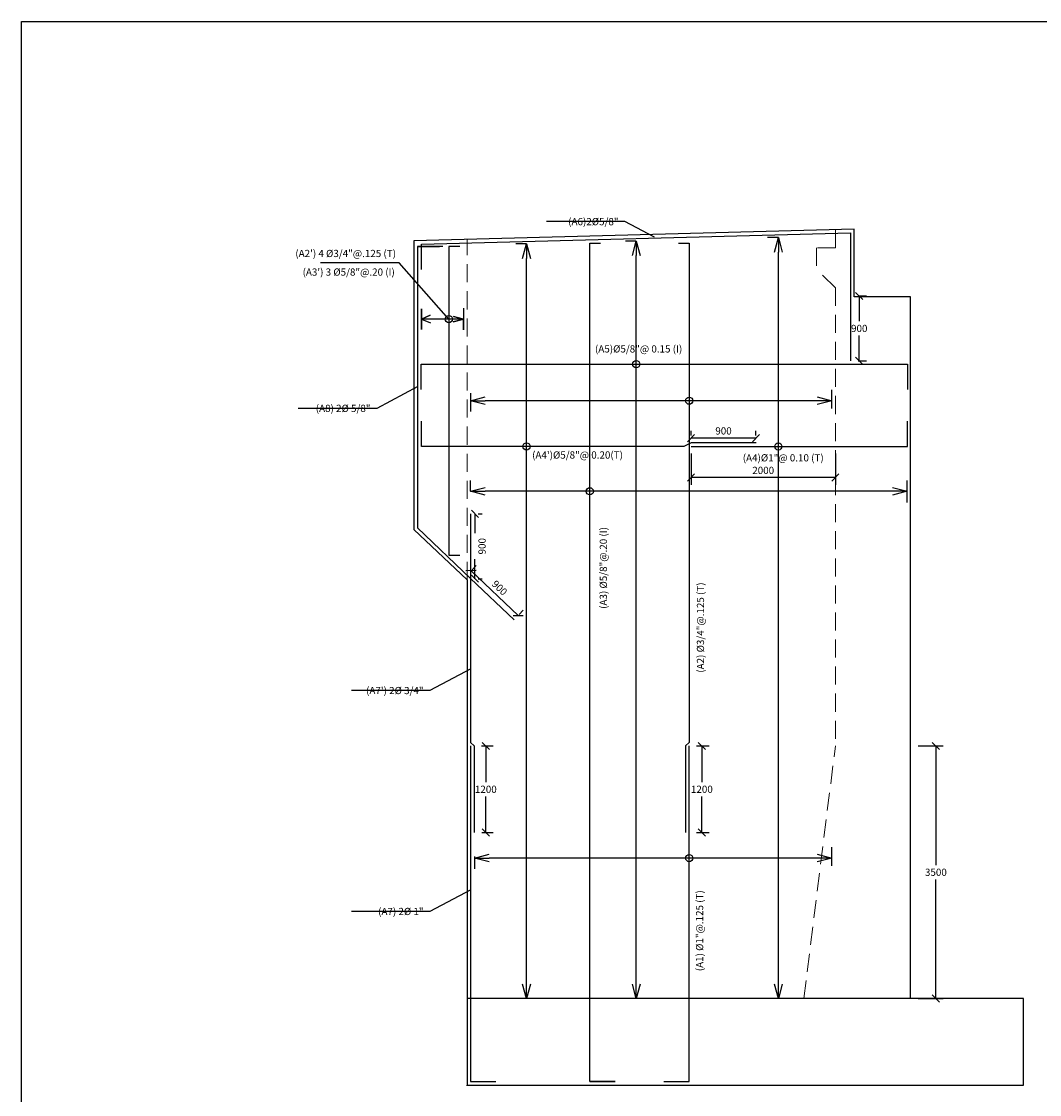
# Model space of a CAD drawing. Units: metres. Extents: x 381449 to 381685, y 8390012 to 8390138.
# Drawn here: x 381525 to 381540, y 8390056 to 8390071 of the extents above; entities that cross this region are included whole.
import ezdxf

# ---------------------------------------------------------------- set-up
doc = ezdxf.new("R2010")
doc.units = ezdxf.units.M
doc.linetypes.add('DASHED2', pattern=[0.375, 0.25, -0.125])
doc.layers.get('Defpoints').update_dxf_attribs({"color": 6})
for name, color, linetype in [('21C', 3, 'Continuous'), ('23', 2, 'Continuous'), ('2C @ 0.05', 3, 'Continuous'), ('A-ACOTADO-INDEMAT', 252, 'Continuous'), ('a-Estribo', 3, 'Continuous'), ('A-LOSA', 70, 'Continuous'), ('ARMADURA', 5, 'Continuous')]:
    doc.layers.add(name, color=color, linetype=linetype)
doc.styles.add('01COTAS', font='romans.shx')
doc.styles.add('50-NOTAS', font='romans.shx', dxfattribs={"height": 0.1})
doc.styles.add('echi 100', font='romans.shx')
doc.dimstyles.new('DIM-25-PLANTA', dxfattribs={"dimscale": 0.025, "dimtxt": 2, "dimasz": 2.5, "dimexe": 2, "dimexo": 2, "dimgap": 1, "dimtad": 1, "dimdec": 0, "dimlfac": 1000, "dimdsep": 46, "dimtxsty": '01COTAS', "dimblk": 'OBLIQUE', "dimcen": 25, "dimclrd": 251, "dimclre": 251, "dimclrt": 7, "dimadec": 0, "dimazin": 0, "dimtfac": 1, "dimtdec": 0, "dimtmove": 2, "dimatfit": 3, "dimfxl": 1, "dimtolj": 1, "dimtzin": 0, "dimarcsym": 0})
doc.dimstyles.new('DIM-50-CORTE', dxfattribs={"dimscale": 0.05, "dimtxt": 2, "dimasz": 2, "dimexe": 2, "dimexo": 2, "dimgap": 1, "dimtad": 1, "dimtih": 1, "dimtoh": 1, "dimdec": 0, "dimlfac": 1000, "dimdsep": 46, "dimtxsty": '01COTAS', "dimblk": 'OBLIQUE', "dimcen": 25, "dimclrd": 251, "dimclre": 251, "dimclrt": 7, "dimadec": 0, "dimazin": 0, "dimtfac": 1, "dimtdec": 0, "dimtmove": 2, "dimatfit": 3, "dimfxl": 1, "dimtolj": 1, "dimtzin": 0, "dimarcsym": 0})
doc.dimstyles.new('DIM-50-PLANTA', dxfattribs={"dimscale": 0.05, "dimtxt": 2, "dimasz": 2, "dimexe": 2, "dimexo": 2, "dimgap": 1, "dimtad": 1, "dimdec": 0, "dimlfac": 1000, "dimdsep": 46, "dimtxsty": '01COTAS', "dimblk": 'OBLIQUE', "dimcen": 25, "dimclrd": 251, "dimclre": 251, "dimclrt": 7, "dimadec": 0, "dimazin": 0, "dimtfac": 1, "dimtdec": 0, "dimtmove": 2, "dimatfit": 3, "dimfxl": 1, "dimtolj": 1, "dimtzin": 0, "dimarcsym": 0})
doc.dimstyles.new('ESTANDAR  100 90', dxfattribs={"dimtxt": 0.27, "dimasz": 0.18, "dimexe": 0.18, "dimexo": 0.0625, "dimgap": 0.1, "dimtad": 2, "dimtih": 1, "dimtoh": 1, "dimzin": 0, "dimdsep": 46, "dimtxsty": 'echi 100', "dimblk": 'ARCHTICK', "dimcen": 0, "dimdle": 0.2, "dimclrd": 3, "dimclre": 3, "dimclrt": 7, "dimazin": 0, "dimtfac": 1, "dimtofl": 0, "dimtmove": 0, "dimatfit": 3, "dimfxl": 0.18, "dimtolj": 1, "dimtzin": 0, "dimarcsym": 0})

# ---------------------------------------------------------------- blocks, each defined once
blk = doc.blocks.new('_Oblique')
at = {"color": 0, "linetype": 'ByBlock', "lineweight": -2}
blk.add_line((-0.5, -0.5), (0.5, 0.5), dxfattribs=at)
blk = doc.blocks.new('*D3133')
at = {"layer": 'A-ACOTADO-INDEMAT', "color": 251, "linetype": 'ByBlock', "lineweight": -2, "transparency": 16777216}
for p, q in [((381534.852, 8390061.177), (381535.027, 8390061.177)), ((381534.927, 8390061.177), (381534.927, 8390060.677)), ((381534.927, 8390059.977), (381534.927, 8390060.477)), ((381534.852, 8390059.977), (381535.027, 8390059.977))]:
    blk.add_line(p, q, dxfattribs=at)
at = {"layer": 'Defpoints', "color": 0, "linetype": 'ByBlock', "transparency": 16777216}
for p in [(381534.752, 8390061.177), (381534.752, 8390059.977), (381534.927, 8390059.977)]:
    blk.add_point(p, dxfattribs=at)
at = {"layer": 'A-ACOTADO-INDEMAT', "color": 251, "linetype": 'ByBlock', "lineweight": -2, "transparency": 16777216, "xscale": 0.1, "yscale": 0.1, "zscale": 0.1}
for p, rotation in [((381534.927, 8390061.177), 90), ((381534.927, 8390059.977), 270)]:
    blk.add_blockref('_Oblique', p, dxfattribs=dict(at, rotation=rotation))
at = {"layer": 'A-ACOTADO-INDEMAT', "color": 7, "linetype": 'ByBlock', "lineweight": -2, "transparency": 16777216, "insert": (381534.927, 8390060.577), "char_height": 0.1, "attachment_point": 5, "style": '01COTAS'}
blk.add_mtext('\\A1;1200', dxfattribs=at)
blk = doc.blocks.new('*D3134')
at = {"color": 251, "linetype": 'Continuous', "lineweight": -2, "transparency": 16777216}
for p, q in [((381537.925, 8390061.177), (381538.27, 8390061.177)), ((381538.17, 8390061.177), (381538.17, 8390059.527)), ((381538.17, 8390057.677), (381538.17, 8390059.327)), ((381537.925, 8390057.677), (381538.27, 8390057.677))]:
    blk.add_line(p, q, dxfattribs=at)
at = {"layer": 'Defpoints', "color": 0, "linetype": 'Continuous', "transparency": 16777216}
for p in [(381537.825, 8390061.177), (381538.17, 8390061.177), (381537.825, 8390057.677)]:
    blk.add_point(p, dxfattribs=at)
at = {"color": 251, "linetype": 'Continuous', "lineweight": -2, "transparency": 16777216, "xscale": 0.1, "yscale": 0.1, "zscale": 0.1}
for p, rotation in [((381538.17, 8390061.177), 90), ((381538.17, 8390057.677), 270)]:
    blk.add_blockref('_Oblique', p, dxfattribs=dict(at, rotation=rotation))
at = {"color": 7, "linetype": 'Continuous', "transparency": 16777216, "insert": (381538.17, 8390059.427), "char_height": 0.1, "attachment_point": 5, "style": '01COTAS'}
blk.add_mtext('\\A1;3500', dxfattribs=at)
blk = doc.blocks.new('_Open30')
at = {"color": 0, "linetype": 'ByBlock', "lineweight": -2}
for p, q in [((-1, 0.268), (0, 0)), ((0, 0), (-1, -0.268)), ((0, 0), (-1, 0))]:
    blk.add_line(p, q, dxfattribs=at)
blk = doc.blocks.new('*D3135')
at = {"layer": '21C', "color": 3, "lineweight": -2, "transparency": 16777216}
for p, q in [((381536.727, 8390059.514), (381536.727, 8390059.774)), ((381531.778, 8390059.647), (381531.778, 8390059.474)), ((381536.527, 8390059.624), (381531.978, 8390059.624))]:
    blk.add_line(p, q, dxfattribs=at)
at = {"layer": 'Defpoints', "color": 0, "transparency": 16777216}
for p in [(381531.778, 8390059.647), (381531.778, 8390059.624), (381536.727, 8390059.514)]:
    blk.add_point(p, dxfattribs=at)
at = {"layer": '21C', "color": 3, "lineweight": -2, "transparency": 16777216, "xscale": 0.2, "yscale": 0.2, "zscale": 0.2, "rotation": 180}
blk.add_blockref('_Open30', (381531.778, 8390059.624), dxfattribs=at)
at = {"layer": '21C', "color": 3, "lineweight": -2, "transparency": 16777216, "xscale": 0.2, "yscale": 0.2, "zscale": 0.2}
blk.add_blockref('_Open30', (381536.727, 8390059.624), dxfattribs=at)
blk = doc.blocks.new('*D3136')
at = {"layer": '21C', "color": 3, "lineweight": -2, "transparency": 16777216}
for p, q in [((381531.723, 8390064.706), (381531.723, 8390064.856)), ((381537.77, 8390064.55), (381537.77, 8390064.856)), ((381537.57, 8390064.706), (381531.923, 8390064.706))]:
    blk.add_line(p, q, dxfattribs=at)
at = {"layer": 'Defpoints', "color": 0, "transparency": 16777216}
for p in [(381531.723, 8390064.706), (381531.723, 8390064.706), (381537.77, 8390064.55)]:
    blk.add_point(p, dxfattribs=at)
at = {"layer": '21C', "color": 3, "lineweight": -2, "transparency": 16777216, "xscale": 0.2, "yscale": 0.2, "zscale": 0.2, "rotation": 180}
blk.add_blockref('_Open30', (381531.723, 8390064.706), dxfattribs=at)
at = {"layer": '21C', "color": 3, "lineweight": -2, "transparency": 16777216, "xscale": 0.2, "yscale": 0.2, "zscale": 0.2}
blk.add_blockref('_Open30', (381537.77, 8390064.706), dxfattribs=at)
blk = doc.blocks.new('*D3137')
at = {"layer": '21C', "color": 3, "lineweight": -2, "transparency": 16777216}
for p, q in [((381536.727, 8390065.855), (381536.727, 8390066.111)), ((381531.723, 8390066.065), (381531.723, 8390065.811)), ((381536.527, 8390065.961), (381531.923, 8390065.961))]:
    blk.add_line(p, q, dxfattribs=at)
at = {"layer": 'Defpoints', "color": 0, "transparency": 16777216}
for p in [(381531.723, 8390066.065), (381531.723, 8390065.961), (381536.727, 8390065.855)]:
    blk.add_point(p, dxfattribs=at)
at = {"layer": '21C', "color": 3, "lineweight": -2, "transparency": 16777216, "xscale": 0.2, "yscale": 0.2, "zscale": 0.2, "rotation": 180}
blk.add_blockref('_Open30', (381531.723, 8390065.961), dxfattribs=at)
at = {"layer": '21C', "color": 3, "lineweight": -2, "transparency": 16777216, "xscale": 0.2, "yscale": 0.2, "zscale": 0.2}
blk.add_blockref('_Open30', (381536.727, 8390065.961), dxfattribs=at)
blk = doc.blocks.new('*D3138')
at = {"layer": '21C', "color": 3, "lineweight": -2, "transparency": 16777216}
for p, q in [((381535.987, 8390068.222), (381535.837, 8390068.222)), ((381535.987, 8390057.877), (381535.987, 8390068.022)), ((381535.987, 8390057.677), (381535.837, 8390057.677))]:
    blk.add_line(p, q, dxfattribs=at)
at = {"layer": 'Defpoints', "color": 0, "transparency": 16777216}
for p in [(381535.987, 8390068.222), (381535.987, 8390068.222), (381535.987, 8390057.677)]:
    blk.add_point(p, dxfattribs=at)
at = {"layer": '21C', "color": 3, "lineweight": -2, "transparency": 16777216, "xscale": 0.2, "yscale": 0.2, "zscale": 0.2}
for p, rotation in [((381535.987, 8390068.222), 90), ((381535.987, 8390057.677), 270)]:
    blk.add_blockref('_Open30', p, dxfattribs=dict(at, rotation=rotation))
blk = doc.blocks.new('*D3139')
at = {"layer": '21C', "color": 3, "lineweight": -2, "transparency": 16777216}
for p, q in [((381532.497, 8390068.134), (381532.347, 8390068.134)), ((381532.497, 8390057.877), (381532.497, 8390067.934)), ((381532.497, 8390057.677), (381532.347, 8390057.677))]:
    blk.add_line(p, q, dxfattribs=at)
at = {"layer": 'Defpoints', "color": 0, "transparency": 16777216}
for p in [(381532.497, 8390068.134), (381532.497, 8390068.134), (381532.497, 8390057.677)]:
    blk.add_point(p, dxfattribs=at)
at = {"layer": '21C', "color": 3, "lineweight": -2, "transparency": 16777216, "xscale": 0.2, "yscale": 0.2, "zscale": 0.2}
for p, rotation in [((381532.497, 8390068.134), 90), ((381532.497, 8390057.677), 270)]:
    blk.add_blockref('_Open30', p, dxfattribs=dict(at, rotation=rotation))
blk = doc.blocks.new('*D3140')
at = {"color": 251, "linetype": 'Continuous', "lineweight": -2, "transparency": 16777216}
for p, q in [((381531.783, 8390064.395), (381531.783, 8390064.124)), ((381531.828, 8390064.395), (381531.883, 8390064.395)), ((381531.783, 8390063.495), (381531.783, 8390063.767)), ((381531.828, 8390063.495), (381531.883, 8390063.495))]:
    blk.add_line(p, q, dxfattribs=at)
at = {"layer": 'Defpoints', "color": 0, "linetype": 'Continuous', "transparency": 16777216}
for p in [(381531.728, 8390064.395), (381531.783, 8390064.395), (381531.728, 8390063.495)]:
    blk.add_point(p, dxfattribs=at)
at = {"color": 251, "linetype": 'Continuous', "lineweight": -2, "transparency": 16777216, "xscale": 0.1, "yscale": 0.1, "zscale": 0.1}
for p, rotation in [((381531.783, 8390064.395), 90), ((381531.783, 8390063.495), 270)]:
    blk.add_blockref('_Oblique', p, dxfattribs=dict(at, rotation=rotation))
at = {"color": 7, "linetype": 'Continuous', "transparency": 16777216, "insert": (381531.881, 8390063.945), "char_height": 0.1, "attachment_point": 5, "rotation": 90, "style": '01COTAS'}
blk.add_mtext('\\A1;900', dxfattribs=at)
blk = doc.blocks.new('*D3141')
at = {"color": 251, "linetype": 'Continuous', "lineweight": -2, "transparency": 16777216}
for p, q in [((381531.729, 8390063.606), (381532.381, 8390062.985)), ((381531.742, 8390063.619), (381531.798, 8390063.678)), ((381532.394, 8390062.998), (381532.45, 8390063.057))]:
    blk.add_line(p, q, dxfattribs=at)
at = {"layer": 'Defpoints', "color": 0, "linetype": 'Continuous', "transparency": 16777216}
for p in [(381531.673, 8390063.546), (381532.381, 8390062.985), (381532.325, 8390062.926)]:
    blk.add_point(p, dxfattribs=at)
at = {"color": 251, "linetype": 'Continuous', "lineweight": -2, "transparency": 16777216, "xscale": 0.1, "yscale": 0.1, "zscale": 0.1}
for p, rotation in [((381531.729, 8390063.606), 136.4048918750079), ((381532.381, 8390062.985), 316.4048918750079)]:
    blk.add_blockref('_Oblique', p, dxfattribs=dict(at, rotation=rotation))
at = {"color": 7, "linetype": 'Continuous', "transparency": 16777216, "insert": (381532.124, 8390063.368), "char_height": 0.1, "attachment_point": 5, "rotation": 316.4049, "style": '01COTAS'}
blk.add_mtext('\\A1;900', dxfattribs=at)
blk = doc.blocks.new('*D3142')
at = {"color": 251, "linetype": 'Continuous', "lineweight": -2, "transparency": 16777216}
for p, q in [((381537.093, 8390067.413), (381537.208, 8390067.413)), ((381537.108, 8390067.413), (381537.108, 8390067.063)), ((381537.108, 8390066.513), (381537.108, 8390066.863)), ((381537.093, 8390066.513), (381537.208, 8390066.513))]:
    blk.add_line(p, q, dxfattribs=at)
at = {"layer": 'Defpoints', "color": 0, "linetype": 'Continuous', "transparency": 16777216}
for p in [(381536.993, 8390067.413), (381536.993, 8390066.513), (381537.108, 8390066.513)]:
    blk.add_point(p, dxfattribs=at)
at = {"color": 251, "linetype": 'Continuous', "lineweight": -2, "transparency": 16777216, "xscale": 0.1, "yscale": 0.1, "zscale": 0.1}
for p, rotation in [((381537.108, 8390067.413), 90), ((381537.108, 8390066.513), 270)]:
    blk.add_blockref('_Oblique', p, dxfattribs=dict(at, rotation=rotation))
at = {"color": 7, "linetype": 'Continuous', "transparency": 16777216, "insert": (381537.108, 8390066.963), "char_height": 0.1, "attachment_point": 5, "style": '01COTAS'}
blk.add_mtext('\\A1;900', dxfattribs=at)
blk = doc.blocks.new('*D3143')
at = {"layer": '21C', "color": 3, "lineweight": -2, "transparency": 16777216}
for p, q in [((381534.018, 8390068.173), (381533.868, 8390068.173)), ((381534.018, 8390057.878), (381534.018, 8390067.973)), ((381534.018, 8390057.678), (381533.868, 8390057.678))]:
    blk.add_line(p, q, dxfattribs=at)
at = {"layer": 'Defpoints', "color": 0, "transparency": 16777216}
for p in [(381534.018, 8390068.173), (381534.018, 8390068.173), (381534.018, 8390057.678)]:
    blk.add_point(p, dxfattribs=at)
at = {"layer": '21C', "color": 3, "lineweight": -2, "transparency": 16777216, "xscale": 0.2, "yscale": 0.2, "zscale": 0.2}
for p, rotation in [((381534.018, 8390068.173), 90), ((381534.018, 8390057.678), 270)]:
    blk.add_blockref('_Open30', p, dxfattribs=dict(at, rotation=rotation))
blk = doc.blocks.new('*D3144')
at = {"color": 251, "linetype": 'Continuous', "lineweight": -2, "transparency": 16777216}
for p, q in [((381534.777, 8390065.478), (381534.777, 8390065.543)), ((381535.677, 8390065.478), (381535.677, 8390065.543)), ((381535.677, 8390065.443), (381534.777, 8390065.443))]:
    blk.add_line(p, q, dxfattribs=at)
at = {"layer": 'Defpoints', "color": 0, "linetype": 'Continuous', "transparency": 16777216}
for p in [(381534.777, 8390065.443), (381534.777, 8390065.378), (381535.677, 8390065.378)]:
    blk.add_point(p, dxfattribs=at)
at = {"color": 251, "linetype": 'Continuous', "lineweight": -2, "transparency": 16777216, "xscale": 0.1, "yscale": 0.1, "zscale": 0.1, "rotation": 180}
blk.add_blockref('_Oblique', (381534.777, 8390065.443), dxfattribs=at)
at = {"color": 251, "linetype": 'Continuous', "lineweight": -2, "transparency": 16777216, "xscale": 0.1, "yscale": 0.1, "zscale": 0.1}
blk.add_blockref('_Oblique', (381535.677, 8390065.443), dxfattribs=at)
at = {"color": 7, "linetype": 'Continuous', "transparency": 16777216, "insert": (381535.227, 8390065.543), "char_height": 0.1, "attachment_point": 5, "style": '01COTAS'}
blk.add_mtext('\\A1;900', dxfattribs=at)
blk = doc.blocks.new('*D3145')
at = {"color": 251, "linetype": 'Continuous', "lineweight": -2, "transparency": 16777216}
for p, q in [((381534.777, 8390065.228), (381534.777, 8390064.796)), ((381536.777, 8390065.228), (381536.777, 8390064.796)), ((381536.777, 8390064.896), (381534.777, 8390064.896))]:
    blk.add_line(p, q, dxfattribs=at)
at = {"layer": 'Defpoints', "color": 0, "linetype": 'Continuous', "transparency": 16777216}
for p in [(381534.777, 8390065.328), (381536.777, 8390065.328), (381534.777, 8390064.896)]:
    blk.add_point(p, dxfattribs=at)
at = {"color": 251, "linetype": 'Continuous', "lineweight": -2, "transparency": 16777216, "xscale": 0.1, "yscale": 0.1, "zscale": 0.1, "rotation": 180}
blk.add_blockref('_Oblique', (381534.777, 8390064.896), dxfattribs=at)
at = {"color": 251, "linetype": 'Continuous', "lineweight": -2, "transparency": 16777216, "xscale": 0.1, "yscale": 0.1, "zscale": 0.1}
blk.add_blockref('_Oblique', (381536.777, 8390064.896), dxfattribs=at)
at = {"color": 7, "linetype": 'Continuous', "transparency": 16777216, "insert": (381535.777, 8390064.996), "char_height": 0.1, "attachment_point": 5, "style": '01COTAS'}
blk.add_mtext('\\A1;2000', dxfattribs=at)
blk = doc.blocks.new('*D3146')
at = {"color": 251, "linetype": 'Continuous', "lineweight": -2, "transparency": 16777216}
for p, q in [((381531.873, 8390061.177), (381532.033, 8390061.177)), ((381531.933, 8390061.177), (381531.933, 8390060.677)), ((381531.933, 8390059.977), (381531.933, 8390060.477)), ((381531.878, 8390059.977), (381532.033, 8390059.977))]:
    blk.add_line(p, q, dxfattribs=at)
at = {"layer": 'Defpoints', "color": 0, "linetype": 'Continuous', "transparency": 16777216}
for p in [(381531.773, 8390061.177), (381531.778, 8390059.977), (381531.933, 8390059.977)]:
    blk.add_point(p, dxfattribs=at)
at = {"color": 251, "linetype": 'Continuous', "lineweight": -2, "transparency": 16777216, "xscale": 0.1, "yscale": 0.1, "zscale": 0.1}
for p, rotation in [((381531.933, 8390061.177), 90), ((381531.933, 8390059.977), 270)]:
    blk.add_blockref('_Oblique', p, dxfattribs=dict(at, rotation=rotation))
at = {"color": 7, "linetype": 'Continuous', "transparency": 16777216, "insert": (381531.933, 8390060.577), "char_height": 0.1, "attachment_point": 5, "style": '01COTAS'}
blk.add_mtext('\\A1;1200', dxfattribs=at)

msp = doc.modelspace()

# ---------------------------------------------------------------- linework, layer by layer
at = {"linetype": 'Continuous'}
msp.add_line((381530.9926, 8390068.0978), (381531.2926, 8390068.0978), dxfattribs=at)
msp.add_lwpolyline([(381525.4983, 8390071.2168), (381585.4233, 8390071.2168), (381585.4233, 8390028.919), (381525.4983, 8390028.919)], close=True)
at = {"layer": '21C'}
for p, q in [((381537.8203, 8390057.677), (381531.6728, 8390057.677)), ((381537.8253, 8390057.677), (381531.6778, 8390057.677))]:
    msp.add_line(p, q, dxfattribs=at)
for points in [[(381531.6728, 8390056.477), (381539.3845, 8390056.477), (381539.3845, 8390057.677), (381537.8203, 8390057.677), (381537.8203, 8390067.4021), (381537.0381, 8390067.4021), (381537.0381, 8390068.3375), (381530.9377, 8390068.1773), (381530.9376, 8390064.1773), (381531.6728, 8390063.4773), (381531.6728, 8390056.466)], [(381531.6228, 8390067.2422), (381531.6228, 8390066.942), (381531.6228, 8390067.0921), (381531.4864, 8390067.1288), (381531.6223, 8390067.0922), (381531.4815, 8390067.0544), (381531.6223, 8390067.0922), (381531.0426, 8390067.0922), (381531.0426, 8390067.2367), (381531.0426, 8390066.949), (381531.0426, 8390067.0922), (381531.1636, 8390067.1459), (381531.0426, 8390067.0929), (381531.168, 8390067.0409)]]:
    msp.add_lwpolyline(points, dxfattribs=at)
at = {"layer": '23'}
for centre in [(381531.4209, 8390067.0922), (381534.0178, 8390066.4678), (381534.7519, 8390065.9613), (381532.4975, 8390065.3282), (381535.9866, 8390065.3282), (381533.3736, 8390064.7064), (381534.7519, 8390059.6236)]:
    msp.add_circle(centre, 0.05, dxfattribs=at)
at = {"layer": 'a-Estribo', "color": 253, "linetype": 'DASHED2', "lineweight": 13}
for p, q in [((381536.7774, 8390068.331), (381536.7774, 8390068.081)), ((381531.6728, 8390063.4773), (381531.6728, 8390068.1966)), ((381536.5167, 8390068.081), (381536.5167, 8390067.781)), ((381536.7774, 8390068.081), (381536.5167, 8390068.081)), ((381536.7774, 8390067.527), (381536.5167, 8390067.781)), ((381536.7774, 8390067.527), (381536.7774, 8390061.177)), ((381536.3399, 8390057.6771), (381536.7774, 8390061.177))]:
    msp.add_line(p, q, dxfattribs=at)
at = {"layer": 'A-LOSA', "color": 1, "linetype": 'Continuous'}
msp.add_line((381531.6728, 8390056.466), (381531.6728, 8390056.477), dxfattribs=at)
at = {"layer": 'ARMADURA'}
for p, q in [((381531.7228, 8390061.227), (381531.7728, 8390061.177)), ((381534.7019, 8390060.877), (381534.7019, 8390059.977)), ((381533.3736, 8390056.527), (381533.7236, 8390056.527)), ((381534.4519, 8390056.527), (381534.7519, 8390056.527))]:
    msp.add_line(p, q, dxfattribs=at)
for points in [[(381531.0426, 8390067.7801), (381531.0426, 8390068.1301), (381536.9881, 8390068.2862), (381536.9881, 8390066.5131)], [(381531.3377, 8390068.0978), (381530.9877, 8390068.0978), (381530.9876, 8390064.1988), (381531.7228, 8390063.4988), (381532.3246, 8390062.9258)], [(381531.5709, 8390068.0978), (381531.4209, 8390068.0978), (381531.4209, 8390063.822), (381531.5709, 8390063.822)], [(381533.7236, 8390056.527), (381533.3736, 8390056.527), (381533.3736, 8390068.146), (381533.5236, 8390068.146)], [(381534.6019, 8390068.146), (381534.7519, 8390068.146), (381534.7519, 8390061.227), (381534.7019, 8390061.177), (381534.7019, 8390059.977)], [(381531.0377, 8390066.1178), (381531.0377, 8390066.4678), (381537.7753, 8390066.4678), (381537.7753, 8390066.1178)], [(381535.6774, 8390065.3782), (381534.7774, 8390065.3782), (381534.6774, 8390065.3282), (381531.0426, 8390065.3282), (381531.0426, 8390065.6782)], [(381534.7774, 8390065.3282), (381537.7753, 8390065.3282), (381537.7753, 8390065.6782)], [(381531.7228, 8390064.3953), (381531.7228, 8390063.5168), (381531.7228, 8390061.227)], [(381531.7228, 8390061.177), (381531.7228, 8390056.527), (381532.0728, 8390056.527)], [(381531.7728, 8390061.177), (381531.7728, 8390059.977)], [(381534.4019, 8390056.527), (381534.7519, 8390056.527), (381534.7519, 8390061.177)]]:
    msp.add_lwpolyline(points, dxfattribs=at)

# ---------------------------------------------------------------- texts
at = {"layer": '2C @ 0.05', "color": 7, "char_height": 0.1, "width": 1.965683, "style": '50-NOTAS'}
for s, insert, attachment_point in [('\\A1;(A6)2Ø5/8" ', (381533.7721, 8390068.443), 6), ('\\A1;(A2\') 4 Ø3/4"@.125 (T)', (381530.6886, 8390068.0019), 6), ('\\A1;(A3\') 3 Ø5/8"@.20 (I)', (381530.6719, 8390067.7442), 6), ('\\A1;(A5)Ø5/8"@ 0.15 (I) ', (381533.446, 8390066.6794), 4), ('\\A1;(A8) 2Ø 5/8" ', (381530.335, 8390065.8557), 6), ('\\A1;(A4\')Ø5/8"@ 0.20(T) ', (381532.5751, 8390065.2092), 4), ('\\A1;(A4)Ø1"@ 0.10 (T) ', (381535.4935, 8390065.1701), 4), ('\\A1;(A7\') 2Ø 3/4" ', (381531.0702, 8390061.9452), 6), ('\\A1;(A7) 2Ø 1" ', (381531.0702, 8390058.8838), 6)]:
    msp.add_mtext(s, dxfattribs=dict(at, insert=insert, attachment_point=attachment_point))
at = {"layer": '2C @ 0.05', "color": 7, "char_height": 0.1, "width": 1.965683, "attachment_point": 4, "rotation": 90, "style": '50-NOTAS'}
for s, insert in [('\\A1;(A3) Ø5/8"@.20 (I)', (381533.5618, 8390063.0774)), ('\\A1;(A2) Ø3/4"@.125 (T)', (381534.9076, 8390062.1925)), ('\\A1;(A1) Ø1"@.125 (T)', (381534.8956, 8390058.0562))]:
    msp.add_mtext(s, dxfattribs=dict(at, insert=insert))

# ---------------------------------------------------------------- dimensions: what is measured, and where the dimension line sits
at = {"linetype": 'Continuous'}
for base, p1, p2, angle, picture, middle in [((381537.1081, 8390066.5131), (381536.9931, 8390067.4131), (381536.9931, 8390066.5131), 90, '*D3142', (381537.1081, 8390066.9631)), ((381534.7774, 8390065.4426), (381535.6774, 8390065.3782), (381534.7774, 8390065.3782), 180, '*D3144', (381535.2274, 8390065.5426)), ((381534.7774, 8390064.8956), (381536.7774, 8390065.3282), (381534.7774, 8390065.3282), 180, '*D3145', (381535.7774, 8390064.9956)), ((381531.9332, 8390059.977), (381531.7728, 8390061.177), (381531.7778, 8390059.977), 90, '*D3146', (381531.9332, 8390060.577)), ((381538.17, 8390061.177), (381537.8253, 8390057.677), (381537.8253, 8390061.177), 90, '*D3134', (381538.17, 8390059.427))]:
    dim = msp.add_linear_dim(base=base, p1=p1, p2=p2, angle=angle, dimstyle='DIM-50-CORTE', dxfattribs=at)
    dim.commit()
    dim.dimension.update_dxf_attribs({"geometry": picture, "text_midpoint": middle})
dim = msp.add_linear_dim(base=(381531.7826, 8390064.3953), p1=(381531.7278, 8390063.4953), p2=(381531.7278, 8390064.3953), angle=90, dimstyle='DIM-50-PLANTA', dxfattribs=at)
dim.commit()
dim.dimension.update_dxf_attribs({"geometry": '*D3140', "text_midpoint": (381531.8811, 8390063.9453), "dimtype": 160})
dim = msp.add_aligned_dim(p1=(381531.6728, 8390063.5464), p2=(381532.3246, 8390062.9258), distance=0.0818, dimstyle='DIM-50-PLANTA', dxfattribs=at)
dim.commit()
dim.dimension.update_dxf_attribs({"geometry": '*D3141', "text_midpoint": (381532.124, 8390063.3678)})
at = {"layer": '21C'}
for base, p1, p2, angle, picture, middle in [((381534.0178, 8390068.1726), (381534.0178, 8390057.6775), (381534.0178, 8390068.1726), 90, '*D3143', (381534.0178, 8390062.9251)), ((381535.9866, 8390068.222), (381535.9866, 8390057.677), (381535.9866, 8390068.222), 90, '*D3138', (381535.9866, 8390062.9495)), ((381532.4975, 8390068.1343), (381532.4975, 8390057.677), (381532.4975, 8390068.1343), 90, '*D3139', (381532.4975, 8390062.9056)), ((381531.7228, 8390065.9613), (381536.7274, 8390065.8555), (381531.7228, 8390066.0653), 0, '*D3137', (381534.2251, 8390065.9613)), ((381531.7228, 8390064.7064), (381537.7703, 8390064.5504), (381531.7228, 8390064.7064), 0, '*D3136', (381534.7465, 8390064.7064)), ((381531.7778, 8390059.6236), (381536.7274, 8390059.5138), (381531.7778, 8390059.647), 0, '*D3135', (381534.2526, 8390059.6236))]:
    dim = msp.add_linear_dim(base=base, p1=p1, p2=p2, angle=angle, text=' ', dimstyle='ESTANDAR  100 90', override={"dimtxt": 0.135, "dimasz": 0.2, "dimexe": 0.15, "dimexo": 0, "dimblk1": 'Open30', "dimblk2": 'Open30', "dimsah": 1, "dimdle": 0.1}, dxfattribs=at)
    dim.commit()
    dim.dimension.update_dxf_attribs({"geometry": picture, "text_midpoint": middle})
at = {"layer": 'A-ACOTADO-INDEMAT', "linetype": 'ByBlock', "lineweight": -2}
dim = msp.add_linear_dim(base=(381534.9269, 8390059.977), p1=(381534.7519, 8390061.177), p2=(381534.7519, 8390059.977), angle=90, dimstyle='DIM-50-CORTE', dxfattribs=at)
dim.commit()
dim.dimension.update_dxf_attribs({"geometry": '*D3133', "text_midpoint": (381534.9269, 8390060.577)})

# ---------------------------------------------------------------- leaders
at = {"layer": 'A-ACOTADO-INDEMAT', "annotation_type": 0, "has_hookline": 1, "hookline_direction": 1}
for points in [[(381534.2725, 8390068.2289), (381533.8596, 8390068.443), (381533.7971, 8390068.443)], [(381531.4209, 8390067.0922), (381530.7307, 8390067.8721), (381530.6682, 8390067.8721)], [(381530.9926, 8390066.1573), (381530.4225, 8390065.8557), (381530.36, 8390065.8557)], [(381531.7278, 8390062.2469), (381531.1577, 8390061.9452), (381531.0952, 8390061.9452)], [(381531.7278, 8390059.1855), (381531.1577, 8390058.8838), (381531.0952, 8390058.8838)]]:
    msp.add_leader(points, dimstyle='DIM-25-PLANTA', dxfattribs=at)

doc.saveas('drawing.dxf')
